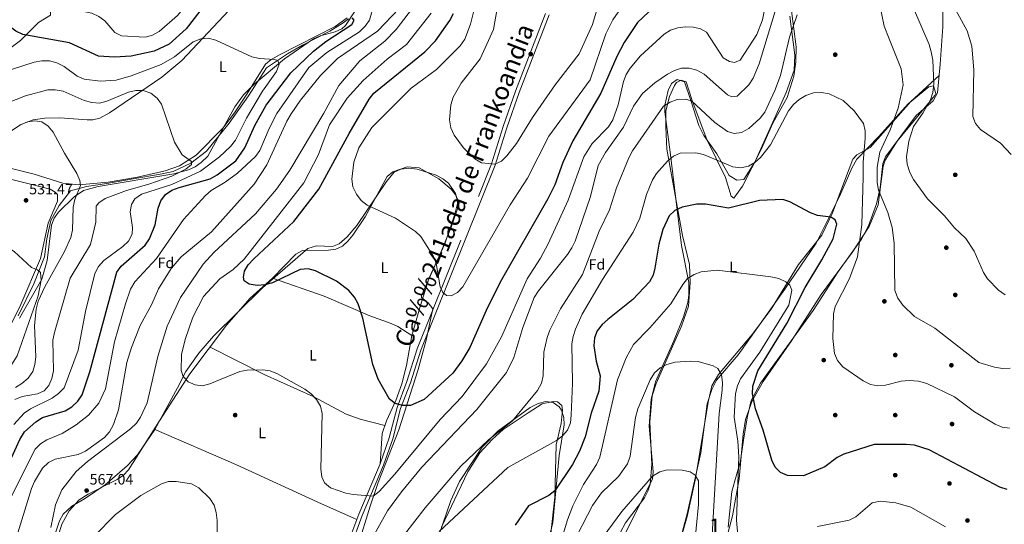
# Model space of a CAD drawing. Extents: x 600766 to 607668, y 724747 to 729476.
# Drawn here: x 605156 to 605813, y 727787 to 728123 of the extents above; entities that cross this region are included whole.
import ezdxf
from ezdxf.enums import TextEntityAlignment as Align

# ---------------------------------------------------------------- set-up
doc = ezdxf.new("R2010")
doc.units = 0
doc.header["$MEASUREMENT"] = 0
doc.linetypes.add('DGN Style 3', pattern=[109.23745, 78.02675, -31.2107])
for name, color, linetype in [('Nivel 13', 7, 'Continuous'), ('Nivel 17', 7, 'Continuous'), ('Nivel 21', 7, 'Continuous'), ('Nivel 35', 7, 'Continuous'), ('Nivel 36', 7, 'Continuous'), ('Nivel 37', 7, 'Continuous'), ('Nivel 4', 7, 'Continuous'), ('Nivel 41', 7, 'Continuous'), ('Nivel 45', 7, 'Continuous'), ('Nivel 48', 7, 'Continuous'), ('Nivel 5', 7, 'Continuous'), ('Nivel 57', 7, 'Continuous'), ('Nivel 7', 7, 'Continuous')]:
    doc.layers.add(name, color=color, linetype=linetype)
doc.styles.add('Style-arial', font='arial.shx', dxfattribs={"bigfont": 'arialbig.shx'})
doc.styles.add('Style-arialn', font='arialn.shx', dxfattribs={"bigfont": 'arialnbig.shx'})
doc.styles.add('Style-times', font='times.shx', dxfattribs={"bigfont": 'timesbig.shx'})

# ---------------------------------------------------------------- blocks, each defined once
blk = doc.blocks.new('5PATER')
at = {"layer": 'Nivel 7', "linetype": 'Continuous', "lineweight": 0}
h = blk.add_hatch(color=53, dxfattribs=at)
edge = h.paths.add_edge_path()
edge.add_ellipse((0, 0), major_axis=(-1.1, -1.11), ratio=0.999422, start_angle=0, end_angle=360)
blk = doc.blocks.new('5PERFI')
at = {"layer": 'Nivel 17', "linetype": 'Continuous', "lineweight": 0}
h = blk.add_hatch(color=7, dxfattribs=at)
edge = h.paths.add_edge_path()
edge.add_arc((0, 0), 1.56, 315, 675)

msp = doc.modelspace()

# ---------------------------------------------------------------- linework, layer by layer
at = {"layer": 'Nivel 13', "color": 4, "linetype": 'Continuous', "lineweight": 0}
msp.add_polyline3d([(605375.49, 728123.91, 550), (605372.06, 728121.14, 550), (605363.09, 728115.75, 550), (605344.82, 728106.29, 548.8), (605334.92, 728100.62, 546.75), (605320.89, 728091.32, 545), (605308.82, 728072.56, 545), (605296.1, 728054.44, 544.2), (605280.94, 728035.7, 543.45), (605270.5, 728027.87, 540), (605258.76, 728022.32, 540), (605251.25, 728020.69, 540), (605230.7, 728017.09, 540), (605214.39, 728014.16, 538), (605201.01, 728012.2, 536.32), (605190.24, 728009.26, 534.64), (605182.74, 727999.47, 533.96), (605177.19, 727989.68, 533.42), (605174.58, 727977.28, 532.93), (605173.03, 727965.36, 532.45), (605165.85, 727947.41, 530), (605155.41, 727926.19, 532.87)], dxfattribs=at)
at = {"layer": 'Nivel 21', "color": 7, "linetype": 'DGN Style 3', "lineweight": 0}
msp.add_polyline3d([(605374.45, 727772.73, 568.12), (605382.41, 727794.04, 568.8), (605396.66, 727827.55, 571.19), (605402.66, 727844.91, 572.89), (605407.89, 727865.11, 574.6), (605414.48, 727882.31, 576.3), (605421.35, 727904.13, 577.32), (605470.96, 728027.35, 584.14), (605478.64, 728052.13, 585.85), (605486.88, 728075.62, 586.87), (605506.91, 728127.45, 589.26)], dxfattribs=at)
at = {"layer": 'Nivel 21', "color": 7, "linetype": 'Continuous', "lineweight": 0}
msp.add_polyline3d([(605376.8, 727771.89, 568.12), (605384.74, 727793.11, 568.8), (605398.99, 727826.65, 571.19), (605405.06, 727844.19, 572.89), (605410.27, 727864.34, 574.6), (605416.84, 727881.49, 576.3), (605423.7, 727903.29, 577.32), (605473.31, 728026.51, 584.14), (605481.01, 728051.34, 585.85), (605489.23, 728074.75, 586.87), (605509.22, 728126.5, 589.26)], dxfattribs=at)
at = {"layer": 'Nivel 35', "color": 92, "linetype": 'DGN Style 3', "lineweight": 0}
for points in [[(605156.26, 727924.56, 533.45), (605171.14, 727950.6, 534.37), (605174.65, 727962.88, 534.93), (605177.66, 727986.45, 535.84), (605179.45, 727991.04, 536.2), (605182.2, 727995.11, 536.74), (605192.7, 728005.24, 538.22), (605198.98, 728009.6, 538.56), (605208.66, 728012.13, 539.43), (605259.12, 728020.58, 543.82), (605268.83, 728023.32, 544.7), (605273.31, 728025.41, 545.13), (605277.42, 728028.16, 545.56), (605281.69, 728032.35, 546.07), (605299.75, 728065.33, 547.09), (605305.61, 728073.37, 547.69), (605312.62, 728080.46, 548.39), (605332.8, 728097.19, 549.91), (605352.22, 728110.52, 550.84), (605356.77, 728112.59, 551.34), (605366.68, 728115.24, 552.83), (605371.1, 728117.32, 553.54), (605373.52, 728119.48, 553.91), (605395.68, 728153.26, 557.32)], [(605669.82, 728125.71, 568), (605673.16, 728099.74, 566.2), (605672.59, 728089.71, 565.59), (605667.3, 728074.91, 564.23), (605646.42, 728028.39, 559.02), (605639.03, 728016.94, 558.34), (605634.36, 728016.37, 558.26), (605629.25, 728019.64, 558.3), (605621.06, 728033.89, 559.37), (605612.41, 728046.12, 561.62), (605609.09, 728052.74, 562.78), (605603.67, 728069.39, 565.16), (605599.6, 728081.95, 564.48), (605594.7, 728083.37, 563.89), (605590.87, 728080.87, 563.46), (605588.68, 728076.06, 563.01), (605586.34, 728066.37, 562.18), (605586.47, 728062.05, 561.75), (605589.96, 728035.04, 558.34), (605597.48, 727972.83, 552.55), (605602.33, 727948.3, 550.47), (605602.44, 727939.86, 549.66), (605601.66, 727935.04, 549.07), (605598.8, 727925.5, 547.74), (605592.45, 727909.54, 545.73), (605580.18, 727882.25, 544.19), (605577.22, 727870.55, 543.06), (605575.98, 727852.56, 541.29), (605578.13, 727827.31, 539.01), (605578.65, 727822.2, 538.97), (605578.18, 727817.26, 538.95), (605545.51, 727752.81, 536.1)], [(605592.03, 727759.53, 536.65), (605601.37, 727794.16, 538.01), (605610.45, 727834.79, 541.08), (605614.72, 727867.54, 542.62), (605617.64, 727877.13, 542.84), (605620.91, 727883.33, 543.13), (605635.4, 727900.22, 545.52), (605666.31, 727943.81, 549.61), (605687.27, 727974.48, 551.4), (605702.8, 728005.56, 555.71), (605710.97, 728024.39, 556.94), (605714.49, 728030.47, 557.45), (605728.98, 728045.45, 559.84), (605748.66, 728067.24, 564.95), (605762.32, 728078.67, 565.98), (605765.6, 728079.21, 567), (605766.96, 728074.19, 567.66), (605766.41, 728072.93, 567.68), (605741.35, 728042.33, 566.2), (605733.23, 728029.67, 565.49), (605731.94, 728025.8, 565.29), (605728.54, 728000.1, 562.97), (605722.62, 727985.53, 562.02), (605711.37, 727968.28, 560.86), (605690.64, 727940.23, 557.81), (605670.88, 727909.43, 555.75), (605652.01, 727882.46, 553.36), (605644.57, 727869.54, 550.85), (605640.23, 727857.11, 548.93), (605638.65, 727847.23, 548.67), (605636.06, 727817.56, 548.59), (605631.49, 727793.02, 547.68), (605626.51, 727773.55, 546.59)], [(605377.4, 727759.15, 569.1), (605390.1, 727799.46, 571.14), (605395.34, 727815.04, 572.41), (605409.01, 727850.15, 576.08), (605422.02, 727890.37, 579.52), (605427.24, 727909.88, 580.82), (605431.81, 727930.86, 581.53), (605428.64, 727934.74, 581.44), (605424.18, 727938.25, 581.23), (605424.19, 727939.6, 581.19), (605436.26, 727966.24, 581.59), (605443.81, 727984.5, 585.7), (605448.15, 727997.3, 586.71), (605448.22, 728002.41, 586.72), (605446.95, 728007.5, 586.68), (605442.32, 728014.34, 586.58), (605438.35, 728017.4, 586.5), (605433.94, 728019.74, 586.38), (605421.39, 728023.81, 585.64), (605415.75, 728024.37, 585.2), (605410.49, 728023.81, 584.76), (605406.06, 728021.78, 584.41), (605400.97, 728015.49, 584.08), (605381.17, 727986.33, 582.89), (605374.76, 727978.7, 582.1), (605369.42, 727974.08, 581.53), (605364.85, 727972.38, 581.38), (605354.2, 727972.64, 581.33), (605348.41, 727970.85, 581.19), (605318.22, 727944.77, 578.27), (605285.66, 727912.47, 577.49), (605275.79, 727901.18, 575.8), (605267.21, 727888.99, 574.2), (605261.48, 727878.26, 574.37), (605246.42, 727850.46, 571.98), (605234.93, 727833.57, 571.64), (605228.06, 727826.27, 571.47), (605213.29, 727813.57, 571.1), (605199.68, 727804.17, 570.96), (605191.05, 727799.27, 570.42), (605185.33, 727793.95, 570.05), (605182.96, 727789.55, 569.85), (605176.88, 727771.1, 568.96)], [(605508.1, 727773.99, 548.79), (605511.69, 727788.41, 550.43), (605515.92, 727833.03, 556.3), (605519.23, 727853.49, 556.64), (605519.17, 727858.42, 557.1), (605517.53, 727863.21, 557.67), (605515.98, 727865.5, 558), (605511.91, 727868.5, 558.75), (605507.11, 727869.02, 559.63), (605501.92, 727867.68, 560.56), (605496.65, 727865.08, 561.49), (605475.19, 727849.28, 564.59), (605464.57, 727838.66, 564.63), (605449.58, 727815.89, 562.34), (605443.84, 727803.16, 561.07), (605430.21, 727763.52, 557.25)]]:
    msp.add_polyline3d(points, dxfattribs=at)
at = {"layer": 'Nivel 36', "color": 92, "linetype": 'Continuous', "lineweight": 0}
for points in [[(605771.94, 728163.25, 566.61), (605771.7, 728118.5, 567.9), (605770.05, 728093.72, 564.66), (605768.14, 728074.69, 564.49), (605765.26, 728069.27, 564.49), (605753.85, 728059.6, 564.49), (605733.61, 728032.09, 562.78), (605731.81, 728027.45, 562.48), (605729.91, 728011.23, 561.84), (605727.46, 728000.64, 560.38), (605722.06, 727986.05, 558.05), (605717.51, 727977.23, 556.86), (605701.7, 727955.17, 554.95), (605685.29, 727929.76, 553.68), (605650.18, 727881.18, 550.97), (605643.98, 727869.66, 550.27), (605641.48, 727859.39, 549.13), (605639.02, 727844.79, 546.47), (605636.93, 727829.58, 546.08), (605631.16, 727809.13, 545.39), (605628.63, 727785.32, 544.24)], [(605141.81, 728098.33, 545.04), (605156.9, 728109.43, 548.19), (605168.92, 728121.41, 550.92), (605176.84, 728126.3, 553.65), (605176.85, 728129.3, 555.35), (605174.67, 728132.31, 554.67), (605141.14, 728143.01, 551.6)], [(605658.36, 728054.33, 556.65), (605667.94, 728071.5, 555.96), (605672.42, 728085.8, 557.02), (605673.75, 728095.3, 557.6), (605674.06, 728105.32, 558.08), (605669.36, 728141.39, 563.26)], [(605155.97, 728052.96, 534.21), (605165.43, 728056.68, 534.21), (605173.17, 728057.83, 534.21), (605183.17, 728058, 534.44), (605201.35, 728056.69, 535.2), (605205.08, 728056.68, 535.58), (605209.91, 728057.69, 536.15), (605216.28, 728061.3, 536.94), (605251.12, 728085.06, 540.26), (605264.42, 728096.08, 541.87), (605299.35, 728133.16, 546.83)], [(605374.68, 728124.56, 550.67), (605366.64, 728118.76, 550.07), (605329.96, 728100.11, 545.84), (605324.1, 728096.83, 545.12), (605320.28, 728093.7, 544.7), (605307.79, 728073.8, 543.74), (605299.53, 728061.36, 542.23), (605291.73, 728051.1, 541.64), (605274.06, 728033.03, 540.61), (605262.86, 728026.02, 540.01), (605253.4, 728022.6, 539.3), (605235.02, 728018.43, 537.62), (605215.29, 728015.15, 536.09), (605195.91, 728013.35, 535.09), (605185.09, 728014.44, 534.89), (605165.99, 728020.33, 534.23), (605140.14, 728026.82, 533.35)], [(605769.29, 728086.21, 564.59), (605750.45, 728068.86, 561.57), (605723.37, 728038.28, 556.07), (605714.43, 728033.31, 555.12), (605711.63, 728030.39, 554.7), (605698.26, 727994.68, 550.63), (605691.01, 727979.75, 549.09), (605675.57, 727960.22, 546.53), (605657.29, 727930.64, 543.84), (605644.57, 727913.76, 542.77), (605622.08, 727886.97, 540.15), (605617.76, 727879.44, 539.36), (605615.46, 727869.71, 538.85), (605606.67, 727816.71, 534.93), (605601.21, 727792.37, 533.13), (605595.92, 727773.76, 531.92), (605578.21, 727720.58, 529.41), (605566.84, 727676.69, 526.84), (605552.12, 727603.84, 522.19), (605533.57, 727503.67, 516.17), (605532.85, 727493.81, 514.77), (605534.89, 727479.93, 512.42), (605541.13, 727460.89, 511.04), (605550.25, 727441.81, 510.61)], [(605556.84, 727781.95, 533.93), (605560.19, 727788.26, 534.48), (605572.77, 727804.87, 534.82), (605575.12, 727809.3, 535.17), (605576.59, 727814.1, 535.62), (605577.79, 727827.11, 536.44), (605576.36, 727855.59, 537.8), (605578.03, 727872.73, 538.52), (605580.55, 727880.97, 538.91), (605597.45, 727919.17, 542.14), (605602.14, 727932.44, 542.99), (605603.3, 727948.13, 543.98), (605602.8, 727960.32, 544.71), (605598.27, 727979.63, 547.29), (605587.68, 728037, 556.38), (605587.15, 728051.74, 558.35), (605587.17, 728062.65, 558.69), (605589.62, 728072.26, 559.63), (605592.76, 728079.52, 561.22), (605594.3, 728081.46, 561.76), (605597.31, 728083.09, 562.1), (605600.58, 728081.99, 561.76), (605604.65, 728069.44, 560.06), (605614.42, 728043.5, 555.62), (605626.92, 728018.11, 552.55), (605630.72, 728005.82, 551.19), (605632.35, 728004.46, 551.19), (605638.15, 728012.37, 552.08), (605650.58, 728036.78, 555.47), (605658.36, 728054.33, 556.65)], [(605396.66, 727827.55, 571.19), (605397.96, 727847.74, 572.85), (605400.8, 727856.19, 573.23), (605407.2, 727869.63, 575.15), (605411.11, 727880.93, 575.63), (605414.24, 727892.99, 575.96), (605417.76, 727913.09, 576.43), (605423.37, 727932.4, 577.35), (605429.28, 727951.39, 579.62), (605439.77, 727973.97, 580.39), (605446.35, 727993.87, 581.08), (605448.55, 728002.59, 582.1), (605447.19, 728006.42, 582.1), (605443.9, 728010.49, 582.1), (605435.76, 728017.35, 582.1), (605422.63, 728024.62, 582.1), (605414.77, 728025.3, 581.76), (605405.2, 728022, 581.1), (605401.24, 728018.79, 580.79), (605386.61, 727992.03, 579.18), (605378.45, 727979.91, 578.38), (605375.22, 727975.82, 578.02), (605371.46, 727972.49, 577.65), (605367.19, 727970.56, 577.32), (605362.22, 727969.75, 577.09), (605344.82, 727969.51, 575.96), (605340.44, 727967.2, 575.76), (605324.87, 727951.27, 574.6), (605310.11, 727937.93, 574.25), (605294.26, 727919.95, 572.89), (605269.86, 727887.55, 570.26), (605249.6, 727856.16, 567.99), (605228.87, 727823.5, 567.43), (605225.51, 727819.9, 567.25), (605221.27, 727817.14, 566.96), (605202.01, 727807.42, 566.75), (605196.08, 727803.5, 566.75), (605189.26, 727796.3, 566.75), (605184.38, 727787.47, 566.7), (605179.78, 727772.23, 565.57)], [(605138.79, 728019.93, 532.65), (605176.72, 728010.36, 532.64), (605179.99, 728008.45, 532.99), (605181.62, 728006.81, 532.99), (605181.61, 728002.44, 532.64), (605175.31, 727987.72, 532.3), (605170.35, 727964.27, 530.6), (605157.06, 727933.55, 528.54), (605144.06, 727907.03, 526.17)], [(605324.87, 727951.27, 574.6), (605359.35, 727939.12, 574.28), (605389.75, 727926.05, 575.28), (605403.97, 727921.09, 576.79), (605408.51, 727919.07, 577.08), (605417.76, 727913.09, 576.43)], [(605399.78, 727853.15, 573.1), (605383.42, 727857.27, 573.44), (605374.08, 727860.68, 573.27), (605351.93, 727872.43, 571.42), (605319.29, 727887.14, 569.07), (605283.24, 727905.32, 571.7)], [(605437.48, 727785.45, 554.9), (605455.09, 727822.31, 557.94), (605463.19, 727834.86, 558.81), (605471.21, 727843.65, 558.97), (605478.66, 727850.37, 558.78), (605495.27, 727861.52, 557.94), (605504.56, 727867.5, 557.6), (605511.93, 727869.12, 557.6), (605514.93, 727868.84, 557.6), (605517.65, 727866.39, 556.92), (605518.19, 727863.38, 556.58), (605517.36, 727854.38, 555.9), (605514.05, 727840.2, 554.19), (605513.17, 727805.28, 549.76), (605510.12, 727779.1, 546.35)], [(605246.03, 727850.53, 567.89), (605300.36, 727827.03, 566.41), (605357.66, 727801.02, 569.73), (605381.07, 727790.45, 568.68)]]:
    msp.add_polyline3d(points, dxfattribs=at)
at = {"layer": 'Nivel 4', "color": 30, "linetype": 'Continuous', "lineweight": 30, "flags": 128}
for points, elevation in [([(605338.88, 728145.23), (605332.67, 728146.82), (605317.26, 728148.63), (605306.98, 728147.39), (605288.09, 728140.04), (605280.24, 728133.79), (605267.41, 728117.22), (605255.97, 728107.02), (605246.02, 728102.25), (605230.72, 728098.97), (605219.58, 728098.29), (605208.88, 728099.06), (605189.62, 728107.96), (605158.56, 728113.46), (605153.76, 728115.7), (605145.54, 728121.78)], 550), ([(605579.33, 728131.9), (605568.11, 728121.36), (605559.38, 728108.14), (605554.48, 728098.82), (605543.75, 728074.47), (605525.16, 728042.58), (605518.32, 728028.29)], 575), ([(605518.32, 728028.29), (605513.03, 728013.31), (605508.53, 728003.93), (605476.62, 727948.42), (605467.24, 727929.59), (605456.41, 727905), (605451.19, 727896.09), (605445.17, 727887.92), (605426.08, 727870.28), (605416.81, 727866.43), (605411.69, 727866.41), (605406.74, 727867.74), (605402.79, 727870.61), (605395.42, 727883.95), (605391.8, 727893.71), (605385.05, 727924.53), (605382.05, 727934.16), (605379.62, 727938.58), (605375.81, 727943.03), (605367.58, 727949.28), (605353.47, 727956.18), (605348.61, 727957.37), (605343.23, 727957), (605324.79, 727948.16), (605319.75, 727946.8), (605314.77, 727946.3), (605309.28, 727947.16), (605305.97, 727949.46), (605305.46, 727951.86), (605306.33, 727955.81), (605308.78, 727960.16), (605312.36, 727964.05), (605339.19, 727988.89), (605355.69, 728010.41), (605375.94, 728047.43), (605389.32, 728070.36), (605392.42, 728074.45), (605426.52, 728101.87), (605433.63, 728109.26), (605443.09, 728122.72), (605445.45, 728127.52)], 575), ([(605145.59, 727819.81), (605156.39, 727843.83), (605159.61, 727848.79), (605167.05, 727855.54), (605171.63, 727858.32), (605186.61, 727862.8), (605191.21, 727865.49), (605195.06, 727869.23), (605198.07, 727873.55), (605203.11, 727888.87), (605221.2, 727955.09), (605224.04, 727959.21), (605239.99, 727973.23), (605242.83, 727977.36), (605246.65, 727986.81), (605248.74, 727997.89), (605250.44, 728002.58), (605253.59, 728006.85), (605257.89, 728009.76), (605262.58, 728011.56), (605283.28, 728017.33), (605287.92, 728019.96), (605300.42, 728029.37), (605306.42, 728037.97), (605313.09, 728052.75), (605320.77, 728066.47), (605337.02, 728087.83), (605352.15, 728102.28), (605360.34, 728108.78), (605377.81, 728120.08), (605379.25, 728123.05), (605377.99, 728124.48)], 550), ([(605814.53, 727810.56), (605809.74, 727811.99), (605762.58, 727836.83), (605752.77, 727839.89), (605747.17, 727840.49), (605725.88, 727840.33), (605705.72, 727833.97), (605701.26, 727831.69), (605693.06, 727825.46), (605678.74, 727819.48), (605668.11, 727819.83), (605663.41, 727821.84), (605660.05, 727825.41), (605657.66, 727829.99), (605651.92, 727849.86), (605646.74, 727864.11), (605644.93, 727874.24), (605645.11, 727879.33), (605648.45, 727889.57), (605667.7, 727920.89), (605679.85, 727945.06), (605691.04, 727963.29), (605698.61, 727977.35), (605701.15, 727987.14), (605699.9, 727990.11), (605697.16, 727991.89), (605688.25, 727992.93), (605683.53, 727994.64), (605669.83, 728002.06), (605665.08, 728003.67), (605649.43, 728002.95), (605628.79, 727997.8), (605613.49, 728000.38), (605607.81, 728000.41), (605597.89, 727998.5), (605593.09, 727996.15), (605589.38, 727992.8), (605585.18, 727983.63), (605582.36, 727973.73), (605579.81, 727957.95), (605578.54, 727953.09), (605576.21, 727948.67), (605565.01, 727937.04), (605548.45, 727923.74), (605544.66, 727920.38), (605541.4, 727916.21), (605539.62, 727911.53), (605539.18, 727906.18), (605540.71, 727896.02), (605543.23, 727886.17), (605542.36, 727875.97), (605537.2, 727861.2), (605533.31, 727845.62), (605529.51, 727836.07), (605524.77, 727827.06), (605513.04, 727809.62), (605509.13, 727806.5), (605495.44, 727799.5), (605486.57, 727786.61)], 550)]:
    msp.add_lwpolyline(points, dxfattribs=dict(at, elevation=elevation))
at = {"layer": 'Nivel 5', "color": 30, "linetype": 'Continuous', "lineweight": 0, "flags": 128}
for points, elevation in [([(605560.78, 728136.31), (605551.86, 728123.11), (605547.02, 728113.84), (605536.57, 728083.2), (605509.17, 728045.75), (605494.97, 728017.88), (605483.26, 728000), (605451.69, 727945.37), (605448.3, 727941.6), (605443.9, 727939.32), (605440.81, 727939.67), (605438.41, 727941.62), (605436.64, 727945.4), (605434.04, 727961.02), (605432.24, 727965.69), (605423.72, 727978.83), (605420.11, 727982.31), (605406.92, 727991.11), (605387.89, 727999.84), (605383.98, 728002.96), (605380.86, 728007.03), (605378.54, 728011.94), (605377.67, 728017.11), (605379.07, 728028.47), (605382.44, 728038.08), (605391.02, 728051.61), (605417.25, 728077.81), (605434.17, 728090.09), (605449.93, 728105.79), (605453.09, 728110.31), (605456.78, 728120.37), (605474.12, 728189.79)], 580), ([(605295.94, 728163.78), (605286.19, 728158.69), (605282.12, 728155.67), (605279.03, 728151.74), (605271.39, 728137.78), (605261.47, 728126.13), (605249.44, 728115.51), (605244.97, 728113), (605240.12, 728111.76), (605224.26, 728112.58), (605219.7, 728114.69), (605213.23, 728122.56), (605209.19, 728125.5), (605204.58, 728127.64), (605194.5, 728129.56), (605184.01, 728130), (605174.13, 728131.78), (605164.34, 728135.64), (605150.97, 728143.79)], 555), ([(605544.46, 728141.2), (605538.26, 728120.15), (605529.41, 728100.54), (605513.41, 728079.86), (605498.21, 728058.09), (605487.54, 728040.75), (605481.17, 728032.72), (605477.55, 728029.01), (605473.15, 728027.02), (605464.26, 728028.04), (605459.67, 728030.64), (605452.28, 728037.99), (605446.01, 728046.41), (605443.67, 728051.22), (605442.82, 728056.54), (605443.7, 728066.69), (605445.41, 728071.67), (605450.76, 728081.07), (605463.28, 728097.34), (605472.29, 728116.73), (605479.34, 728157.68)], 585), ([(605654.54, 728139.16), (605651.5, 728123.25), (605647.71, 728113.36), (605636.57, 728096.43), (605632.91, 728094.85), (605629.48, 728095.37), (605625.36, 728097.84), (605614.12, 728115.08), (605610.29, 728117.15), (605605.44, 728118.37), (605600, 728118.54), (605595.02, 728117.81), (605590.27, 728116.24), (605585.91, 728113.67), (605570.28, 728099.16), (605563.27, 728091.04), (605560.69, 728086.75), (605558.89, 728082.08), (605555.39, 728066.62), (605551.65, 728056.67), (605548.95, 728051.93), (605538.01, 728040.85), (605532.35, 728032.06), (605521.93, 728003.18), (605508.64, 727974.05), (605503.59, 727964.5), (605494.64, 727950.77), (605477.51, 727912.23), (605467.61, 727894.11), (605451.35, 727872.47), (605436.68, 727856.99), (605406.4, 727820.78), (605395.91, 727809.19), (605391.95, 727806.1), (605378.63, 727807.04), (605373.74, 727808.1), (605363.53, 727811.59), (605359.53, 727814.98), (605357.71, 727818.93), (605357.2, 727823.9), (605357.96, 727861.09), (605356.89, 727865.97), (605354.25, 727870.42), (605350.77, 727874.12), (605346.55, 727877.19), (605328.32, 727887.41), (605323.34, 727889.42), (605318.41, 727890.22), (605307.96, 727889.97), (605303.04, 727889.04), (605283.17, 727880.8), (605278.33, 727879.51), (605273.27, 727880.08), (605268.58, 727882.2), (605265.27, 727885.81), (605264.13, 727889.76), (605264.26, 727900.4), (605266.75, 727910.35), (605271.75, 727925.16), (605278.88, 727939.04), (605289.71, 727950.67), (605298.64, 727957.03), (605306.07, 727963.94), (605345.88, 728014.58), (605355.46, 728033.58), (605362.94, 728053.22), (605374.67, 728071.08), (605385.33, 728082.79)], 570), ([(605145.35, 727794.82), (605166.75, 727837.28), (605170.28, 727840.81), (605174.58, 727843.55), (605184.62, 727847.83), (605193.96, 727853.42), (605202.32, 727860.04), (605209.03, 727867.98), (605213.49, 727877.49), (605219.6, 727908.82), (605227.01, 727934.08), (605230.32, 727943.87), (605233.16, 727948.71), (605247.49, 727964.36), (605265.68, 727990.35), (605280.24, 728006.29), (605283.94, 728009.65), (605293.24, 728015.02), (605301.6, 728021.13), (605313.58, 728032.15), (605316.56, 728036.17), (605322.7, 728050.94), (605327.88, 728060.9), (605349.11, 728091.41), (605361.09, 728101.45), (605382.86, 728115.23), (605386.69, 728118.91), (605389.47, 728123.07), (605392.55, 728133.09)], 555), ([(605177.08, 727785.08), (605180.18, 727800.27), (605184.37, 727810.23), (605194.07, 727822.46), (605201.57, 727829.13), (605230.33, 727850.77), (605234.23, 727854.53), (605237.01, 727858.69), (605241.3, 727868.19), (605248.46, 727898.96), (605254.65, 727919.19), (605263.63, 727938.35), (605278.76, 727960.41), (605285.85, 727968.18), (605313.48, 727993.99), (605327.5, 728010.49), (605336.39, 728023.11), (605359.01, 728060.95), (605369.13, 728079.56), (605383.14, 728095.85), (605399.71, 728109.11), (605407.22, 728116.67), (605420.42, 728133.83)], 565), ([(605661.57, 728134.17), (605649.36, 728093.98), (605645.34, 728084.26), (605642.35, 728079.97), (605634.62, 728072.49), (605631.07, 728071.93), (605628.15, 728073.36), (605612.74, 728087.07), (605607.7, 728089.65), (605602.73, 728090.97), (605597.58, 728090.93), (605592.81, 728089.41), (605588.3, 728087.11), (605579.79, 728081.26), (605571.57, 728074.16), (605565.61, 728065.76), (605558.83, 728051.7), (605546.84, 728034.84), (605541.93, 728026.1), (605536.83, 728005.57), (605526.59, 727975.84), (605524.49, 727971.3), (605521.56, 727967.03), (605502.19, 727942.86), (605499.28, 727938.24), (605491.86, 727918.23), (605485.77, 727898.33), (605480.88, 727888.45), (605461.21, 727863.81), (605424.53, 727825.36), (605410.93, 727809), (605401.58, 727796.2), (605386.47, 727769.17)], 565), ([(605816.51, 727891.3), (605811.51, 727891.07), (605806.15, 727891.81), (605795.62, 727894.93), (605766.34, 727917.85), (605752.79, 727925.75), (605745, 727933.17), (605741.65, 727937.79), (605739.68, 727942.99), (605739.26, 727974.49), (605738, 727985.03), (605735.03, 727994.87), (605728.83, 728009.85), (605727.89, 728014.93), (605727.93, 728025.12), (605729.66, 728035.15), (605736.54, 728049.92), (605741.94, 728064.47), (605745.26, 728080.01), (605743.94, 728090.49), (605735.91, 728110.64), (605732.55, 728118.95), (605729.55, 728134)], 560), ([(605153.34, 727775.89), (605164.19, 727811.2), (605166.15, 727815.83), (605171.66, 727824.63), (605175.61, 727828.34), (605180.05, 727830.64), (605195.44, 727833.78), (605200.27, 727835.89), (605213, 727844.98), (605216.33, 727848.92), (605218.91, 727853.77), (605222.17, 727863.54), (605227.91, 727895.01), (605230.91, 727905.01), (605236.75, 727919.63), (605244.42, 727933.83), (605248.83, 727944), (605257.33, 727957.6), (605264, 727965.32), (605284.22, 727981.99), (605312.76, 728013.85), (605321.16, 728026.75), (605334.42, 728055.68), (605337.33, 728060.59), (605343.47, 728069.8), (605356.87, 728086.23), (605368.15, 728097.45), (605394.99, 728115.58), (605409.44, 728130.83)], 560), ([(605385.33, 728082.79), (605401.38, 728097.01), (605414.21, 728106.88), (605430.55, 728127.62)], 570), ([(605674.55, 728126.45), (605669.6, 728111.63), (605663.47, 728086.09), (605659.82, 728076.15), (605653.03, 728061.71), (605649.94, 728057.78), (605642.37, 728050.86), (605637.61, 728048.18), (605632.66, 728047.49), (605628.29, 728048.83), (605619.83, 728054.94), (605604.2, 728069.23), (605599.9, 728070.4), (605594.63, 728070.24), (605589.96, 728068.46), (605585.54, 728065.67), (605564.86, 728036.07), (605562.32, 728031.31), (605554.3, 728011.33), (605549.51, 727996.59), (605542.75, 727982.45), (605531.49, 727953.55), (605516.88, 727930.77), (605509.67, 727916.5), (605507.88, 727911.69), (605505.81, 727901.85), (605505.26, 727886.18), (605504.25, 727881.29), (605501.52, 727876.46)], 560), ([(605813.28, 727940.05), (605808.8, 727943.14), (605801.54, 727950.7), (605798.79, 727954.87), (605792.57, 727969.25), (605786.99, 727977.52), (605779.42, 727984.69), (605772.77, 727992.67), (605761.6, 728004.06), (605752.22, 728016.89), (605749.7, 728021.63), (605747.95, 728027.05), (605747.51, 728032.03), (605749.05, 728042.42), (605752.07, 728052.2), (605758.48, 728061.06), (605763.53, 728069.98), (605765.08, 728074.74), (605765.64, 728080.51), (605764.94, 728096.27), (605763.97, 728101.88), (605762.58, 728106.68), (605752.2, 728131.04)], 565), ([(605817.18, 728033.54), (605810.05, 728041.04), (605796.92, 728050.15), (605793.47, 728054.21), (605791.68, 728058.88), (605792.38, 728089.93), (605790.95, 728105.75), (605787.94, 728115.92), (605780.29, 728129.62)], 570), ([(605316.21, 728097.38), (605311.2, 728098.67), (605287.17, 728109.77), (605282.08, 728110.92), (605277.09, 728110.55), (605272.1, 728108.66), (605259.63, 728098.66), (605250.65, 728093.53), (605230.71, 728085.9), (605220.64, 728082.95), (605210.26, 728082.32), (605199.35, 728083.61), (605194.78, 728085.65), (605185.98, 728092.05), (605181.18, 728094.52), (605176.15, 728095.84), (605171.15, 728095.99), (605166.09, 728095.01), (605150.85, 728090.06)], 545), ([(605152.57, 727853.71), (605159.4, 727861.36), (605163.49, 727864.25), (605178.01, 727871.28), (605182.31, 727874.42), (605185.98, 727878.25), (605195.35, 727903.35), (605200.32, 727929.03), (605206.47, 727954.31), (605208.97, 727959.05), (605212.4, 727963.05), (605225.23, 727972.23), (605229.01, 727975.77), (605231.31, 727980.46), (605231.49, 727984.86), (605230.08, 727995.39), (605230.87, 728000.32), (605233.24, 728003.91), (605237.66, 728007.11), (605257.9, 728013.48), (605276.99, 728022.42), (605289.59, 728032.07), (605297, 728038.82), (605300.26, 728043), (605307.55, 728057.66), (605318.22, 728075.66), (605327.58, 728088.75), (605329.3, 728093.67), (605328.39, 728096.13), (605326.28, 728096.88), (605316.21, 728097.38)], 545), ([(605153.19, 727870.46), (605157.94, 727872.31), (605168.25, 727874.18), (605172.78, 727876.26), (605175.75, 727879.72), (605177.82, 727884.29), (605179.03, 727889.38), (605178.52, 727909.89), (605179.59, 727915.04), (605189.96, 727951.15), (605203.51, 727973.55), (605207.12, 727988.53), (605207.27, 727999.17), (605209.05, 728001.46), (605213.26, 728004.17), (605227.66, 728009.67), (605242.46, 728013.67), (605257.72, 728019.04), (605267.05, 728023.66), (605271, 728026.8), (605270.83, 728028.92), (605264.78, 728033.28), (605259.5, 728041.78), (605251, 728067), (605247.96, 728070.97), (605243.74, 728074.3), (605238.66, 728076.18), (605233.85, 728076.07), (605228.97, 728074.99), (605214.56, 728068.96), (605209.52, 728067.82), (605204.53, 728068.11), (605199.39, 728069.54), (605185.37, 728075.74), (605180.13, 728076.63), (605175.13, 728076.5), (605160.28, 728072.52), (605140.35, 728064.75)], 540), ([(605816.21, 727851.31), (605811.26, 727852.04), (605806.49, 727853.91), (605792.77, 727862.08), (605779.57, 727872.11), (605760.95, 727881.1), (605755.51, 727882.53), (605749.2, 727883.02), (605744.01, 727882.7), (605733.41, 727880.01), (605728.33, 727879.58), (605723.42, 727880.47), (605718.7, 727882.85), (605705.15, 727892.22), (605701.58, 727896.34), (605699.56, 727901.13), (605698.47, 727911.08), (605698.88, 727927.51), (605699.93, 727932.4), (605709.59, 727950.99), (605714.75, 727965.32), (605717.67, 727986.95), (605718.62, 728018.39), (605718.55, 728028.42), (605720.04, 728044.19), (605719.93, 728049.34), (605718.73, 728054.19), (605712.58, 728062.68), (605705.25, 728069.52), (605695.93, 728073.84), (605690.74, 728074.82), (605685.41, 728074.57), (605680.4, 728072.93), (605676.01, 728070.26), (605672.21, 728066.84), (605668.87, 728062.65), (605656.75, 728039.96), (605650.27, 728031.51), (605646.51, 728028.21), (605642.18, 728025.68), (605637, 728024.55), (605631.76, 728025.27), (605612.12, 728033.64), (605607.08, 728034.62), (605596.67, 728034.47), (605592.11, 728032.42), (605588.26, 728029.07), (605580.91, 728020.94), (605578.27, 728016.7), (605574.23, 728006.86), (605569.76, 727991.21), (605565.4, 727981.79), (605544.79, 727950.35), (605531.39, 727927.21), (605526.94, 727917.32), (605525.27, 727912.4), (605524.52, 727907.45), (605524.81, 727881.22), (605523.97, 727860.05), (605523.5, 727854.85), (605521.6, 727849.93)], 555), ([(605166.49, 728055.97), (605161.54, 728055.32), (605156.84, 728053.35), (605143.36, 728044.51)], 535), ([(605153.57, 727878.47), (605157.8, 727881.13), (605161.99, 727884.69), (605165.09, 727889.03), (605166.58, 727893.8), (605167.22, 727898.79), (605166.35, 727919.75), (605167.4, 727930.62), (605168.78, 727935.88), (605173.2, 727945.41), (605186.29, 727968.91), (605190.49, 727978.23), (605191.64, 727983.1), (605192.01, 727998.48), (605193.05, 728003.46), (605196.85, 728012.83), (605196.51, 728016.26), (605194.53, 728020.86), (605186.15, 728034.33), (605178.61, 728048.39), (605175.47, 728052.46), (605171.12, 728055.22), (605166.49, 728055.97)], 535), ([(605076.26, 727778.54), (605080.39, 727793.73), (605088.17, 727813.47), (605095.92, 727827.53), (605107.24, 727852.11), (605113.6, 727860.33), (605133.61, 727876.41), (605145.47, 727887.05), (605149.3, 727890.93), (605154.75, 727899.37), (605168.74, 727939.47), (605170.76, 727949.88), (605170.31, 727954.97), (605168.31, 727956.8), (605164.19, 727958.3), (605152.77, 727968.91), (605144.16, 727974.29), (605133.91, 727977.29), (605123.33, 727978.75)], 530), ([(605635.09, 727779.77), (605634.17, 727790.05), (605635.79, 727832.31), (605635.18, 727842.66), (605632.72, 727858.68), (605633.53, 727874.43), (605634.75, 727879.44), (605636.76, 727884.1), (605649.72, 727901.81), (605669.06, 727933.23), (605670.97, 727943.18), (605669.78, 727946.5), (605667.03, 727948.73), (605662.35, 727950.92), (605657.14, 727952.13), (605621.22, 727956.49), (605610.64, 727955.48), (605605.88, 727953.71), (605601.53, 727950.92), (605598.34, 727947.07), (605590.34, 727934.01), (605576.47, 727918.01), (605565.55, 727907), (605560.58, 727898.15), (605554.9, 727883.49), (605543.13, 727832), (605540.94, 727827.11), (605532.3, 727813.82), (605525.18, 727799.62), (605521.54, 727790.22), (605515.6, 727770.52)], 545), ([(605616.78, 727760.96), (605622.57, 727860.98), (605624.63, 727876.69), (605624.87, 727881.78), (605624.15, 727886.72), (605621.68, 727890.94), (605618.6, 727892.78), (605608.7, 727895.6), (605603.38, 727895.95), (605593.22, 727895.17), (605587.76, 727893.69), (605583.27, 727891.49), (605579.55, 727888.09), (605576.64, 727883.53), (605568.36, 727864.19), (605566.81, 727858.38), (605563.23, 727832.69), (605561.54, 727827.44), (605555.46, 727819.09), (605544.27, 727808.18), (605538.17, 727799.89), (605527.99, 727780.13)], 540), ([(605501.52, 727876.46), (605484.89, 727856.13), (605468.91, 727843.57), (605450.36, 727825.99), (605426.63, 727798.2), (605412.83, 727780.4)], 560), ([(605521.6, 727849.93), (605518.27, 727846.2), (605514.1, 727843.18), (605481.79, 727825.12), (605435.96, 727782.59)], 555), ([(605605.68, 727768.43), (605608.82, 727800.48), (605608.83, 727816.16), (605606.63, 727820.05), (605603.26, 727822.23), (605598, 727823.44), (605587.87, 727823.57), (605583.06, 727822.24), (605578.2, 727819.36), (605557.69, 727795.81), (605539.06, 727770.57)], 535), ([(605287.49, 727758.03), (605288.06, 727789.78), (605287.44, 727795.16), (605285.92, 727799.92), (605283.23, 727804.49), (605275.9, 727811.59), (605270.94, 727814.13), (605260.76, 727815.86), (605255.61, 727815.7), (605250.8, 727814.33), (605237.17, 727806.36), (605220.22, 727793.74), (605205.88, 727779.24)], 565), ([(605773.4, 727785.64), (605750.46, 727798.76), (605740.28, 727801.65), (605730.04, 727802.61), (605724.67, 727801.61), (605713.79, 727792.29), (605709.22, 727790.13), (605688.2, 727785.79)], 545)]:
    msp.add_lwpolyline(points, dxfattribs=dict(at, elevation=elevation))
at = {"layer": 'Nivel 57', "color": 92, "linetype": 'DGN Style 3', "lineweight": 0}
for points in [[(605395.68, 728153.26, 557.32), (605373.52, 728119.48, 553.91), (605371.1, 728117.32, 553.54), (605366.68, 728115.24, 552.83), (605356.77, 728112.59, 551.34), (605352.22, 728110.52, 550.84), (605332.8, 728097.19, 549.91), (605312.62, 728080.46, 548.39), (605305.61, 728073.37, 547.69), (605299.75, 728065.33, 547.09), (605281.69, 728032.35, 546.07), (605277.42, 728028.16, 545.56), (605273.31, 728025.41, 545.13), (605268.83, 728023.32, 544.7), (605259.12, 728020.58, 543.82), (605208.66, 728012.13, 539.43), (605198.98, 728009.6, 538.56), (605192.7, 728005.24, 538.22), (605182.2, 727995.11, 536.74), (605179.45, 727991.04, 536.2), (605177.66, 727986.45, 535.84), (605174.65, 727962.88, 534.93), (605171.14, 727950.6, 534.37), (605156.26, 727924.56, 533.45)], [(605545.51, 727752.81, 536.1), (605578.18, 727817.26, 538.95), (605578.65, 727822.2, 538.97), (605578.13, 727827.31, 539.01), (605575.98, 727852.56, 541.29), (605577.22, 727870.55, 543.06), (605580.18, 727882.25, 544.19), (605592.45, 727909.54, 545.73), (605598.8, 727925.5, 547.74), (605601.66, 727935.04, 549.07), (605602.44, 727939.86, 549.66), (605602.33, 727948.3, 550.47), (605597.48, 727972.83, 552.55), (605589.96, 728035.04, 558.34), (605586.47, 728062.05, 561.75), (605586.34, 728066.37, 562.18), (605588.68, 728076.06, 563.01), (605590.87, 728080.87, 563.46), (605594.7, 728083.37, 563.89), (605599.6, 728081.95, 564.48), (605603.67, 728069.39, 565.16), (605609.09, 728052.74, 562.78), (605612.41, 728046.12, 561.62), (605621.06, 728033.89, 559.37), (605629.25, 728019.64, 558.3), (605634.36, 728016.37, 558.26), (605639.03, 728016.94, 558.34), (605646.42, 728028.39, 559.02), (605667.3, 728074.91, 564.23), (605672.59, 728089.71, 565.59), (605673.16, 728099.74, 566.2), (605669.82, 728125.71, 568)], [(605626.51, 727773.55, 546.59), (605631.49, 727793.02, 547.68), (605636.06, 727817.56, 548.59), (605638.65, 727847.23, 548.67), (605640.23, 727857.11, 548.93), (605644.57, 727869.54, 550.85), (605652.01, 727882.46, 553.36), (605670.88, 727909.43, 555.75), (605690.64, 727940.23, 557.81), (605711.37, 727968.28, 560.86), (605722.62, 727985.53, 562.02), (605728.54, 728000.1, 562.97), (605731.94, 728025.8, 565.29), (605733.23, 728029.67, 565.49), (605741.35, 728042.33, 566.2), (605766.41, 728072.93, 567.68), (605766.96, 728074.19, 567.66), (605765.6, 728079.21, 567), (605762.32, 728078.67, 565.98), (605748.66, 728067.24, 564.95), (605728.98, 728045.45, 559.84), (605714.49, 728030.47, 557.45), (605710.97, 728024.39, 556.94), (605702.8, 728005.56, 555.71), (605687.27, 727974.48, 551.4), (605666.31, 727943.81, 549.61), (605635.4, 727900.22, 545.52), (605620.91, 727883.33, 543.13), (605617.64, 727877.13, 542.84), (605614.72, 727867.54, 542.62), (605610.45, 727834.79, 541.08), (605601.37, 727794.16, 538.01), (605592.03, 727759.53, 536.65)], [(605176.88, 727771.1, 568.96), (605182.96, 727789.55, 569.85), (605185.33, 727793.95, 570.05), (605191.05, 727799.27, 570.42), (605199.68, 727804.17, 570.96), (605213.29, 727813.57, 571.1), (605228.06, 727826.27, 571.47), (605234.93, 727833.57, 571.64), (605246.42, 727850.46, 571.98), (605261.48, 727878.26, 574.37), (605267.21, 727888.99, 574.2), (605275.79, 727901.18, 575.8), (605285.66, 727912.47, 577.49), (605318.22, 727944.77, 578.27), (605348.41, 727970.85, 581.19), (605354.2, 727972.64, 581.33), (605364.85, 727972.38, 581.38), (605369.42, 727974.08, 581.53), (605374.76, 727978.7, 582.1), (605381.17, 727986.33, 582.89), (605400.97, 728015.49, 584.08), (605406.06, 728021.78, 584.41), (605410.49, 728023.81, 584.76), (605415.75, 728024.37, 585.2), (605421.39, 728023.81, 585.64), (605433.94, 728019.74, 586.38), (605438.35, 728017.4, 586.5), (605442.32, 728014.34, 586.58), (605446.95, 728007.5, 586.68), (605448.22, 728002.41, 586.72), (605448.15, 727997.3, 586.71), (605443.81, 727984.5, 585.7), (605436.26, 727966.24, 581.59), (605424.19, 727939.6, 581.19), (605424.18, 727938.25, 581.23), (605428.64, 727934.74, 581.44), (605431.81, 727930.86, 581.53), (605427.24, 727909.88, 580.82), (605422.02, 727890.37, 579.52), (605409.01, 727850.15, 576.08), (605395.34, 727815.04, 572.41), (605390.1, 727799.46, 571.14), (605377.4, 727759.15, 569.1)], [(605430.21, 727763.52, 557.25), (605443.84, 727803.16, 561.07), (605449.58, 727815.89, 562.34), (605464.57, 727838.66, 564.63), (605475.19, 727849.28, 564.59), (605496.65, 727865.08, 561.49), (605501.92, 727867.68, 560.56), (605507.11, 727869.02, 559.63), (605511.91, 727868.5, 558.75), (605515.98, 727865.5, 558), (605517.53, 727863.21, 557.67), (605519.17, 727858.42, 557.1), (605519.23, 727853.49, 556.64), (605515.92, 727833.03, 556.3), (605511.69, 727788.41, 550.43), (605508.1, 727773.99, 548.79)]]:
    msp.add_polyline3d(points, dxfattribs=at)

# ---------------------------------------------------------------- block references
at = {"layer": 'Nivel 17', "color": 7, "linetype": 'Continuous', "lineweight": 0}
for p in [(605497.02, 728100.43, 587.81), (605700, 728100, 556.71), (605780, 728020, 567.39), (605774.02, 727971.49, 564.32), (605780, 727940, 562.73), (605732.75, 727935.75, 559.43), (605692.32, 727896.6, 554.66), (605740, 727900, 556.71), (605777.43, 727893.19, 558.07), (605300, 727860, 567.48), (605700, 727860, 553.07), (605740, 727860, 552.73), (605777.86, 727854.04, 552.73), (605740, 727820, 547.62), (605776.15, 727814.47, 548.41), (605788.12, 727789.79, 546.48)]:
    msp.add_blockref('5PERFI', p, dxfattribs=at)
at = {"layer": 'Nivel 7', "color": 53, "linetype": 'Continuous', "lineweight": 0}
for p in [(605160.63, 728003, 531.47), (605201, 727809.77, 567.04)]:
    msp.add_blockref('5PATER', p, dxfattribs=at)

# ---------------------------------------------------------------- texts
at = {"layer": 'Nivel 37', "color": 92, "linetype": 'Continuous', "lineweight": 0}
for s, style, p in [('L', 'Style-arialn', (605291.8, 728091.98, 543.89)), ('Fd', 'Style-arial', (605253.89, 727961.42, 557.85)), ('L', 'Style-arialn', (605399.46, 727958.14, 577.38)), ('Fd', 'Style-arial', (605541.15, 727960.32, 557.59)), ('L', 'Style-arialn', (605632.03, 727958.65, 545.41)), ('L', 'Style-arialn', (605351.88, 727899.85, 571.6)), ('L', 'Style-arialn', (605317.95, 727848.09, 567.86))]:
    msp.add_text(s, height=7, dxfattribs=dict(at, style=style)).set_placement(p, align=Align.MIDDLE_CENTER)
at = {"layer": 'Nivel 41', "color": 7, "linetype": 'Continuous', "lineweight": 0, "style": 'Style-arial'}
for s, p in [('531.47', (605162.68, 728007, 531.47)), ('567.04', (605202.99, 727813.77, 567.04))]:
    msp.add_text(s, height=7, dxfattribs=at).set_placement(p)
at = {"layer": 'Nivel 45', "color": 53, "linetype": 'Continuous', "lineweight": 0, "style": 'Style-times'}
msp.add_text('Ca%%241ada de Frankoandia', height=12, rotation=68.88202, dxfattribs=at).set_placement((605417, 727904.13, 576.39))
at = {"layer": 'Nivel 48', "color": 92, "linetype": 'Continuous', "lineweight": 0, "style": 'Style-arialn'}
msp.add_text('1', height=10, dxfattribs=at).set_placement((605619.8, 727786.09, 540.65), align=Align.MIDDLE_CENTER)

doc.saveas('drawing.dxf')
